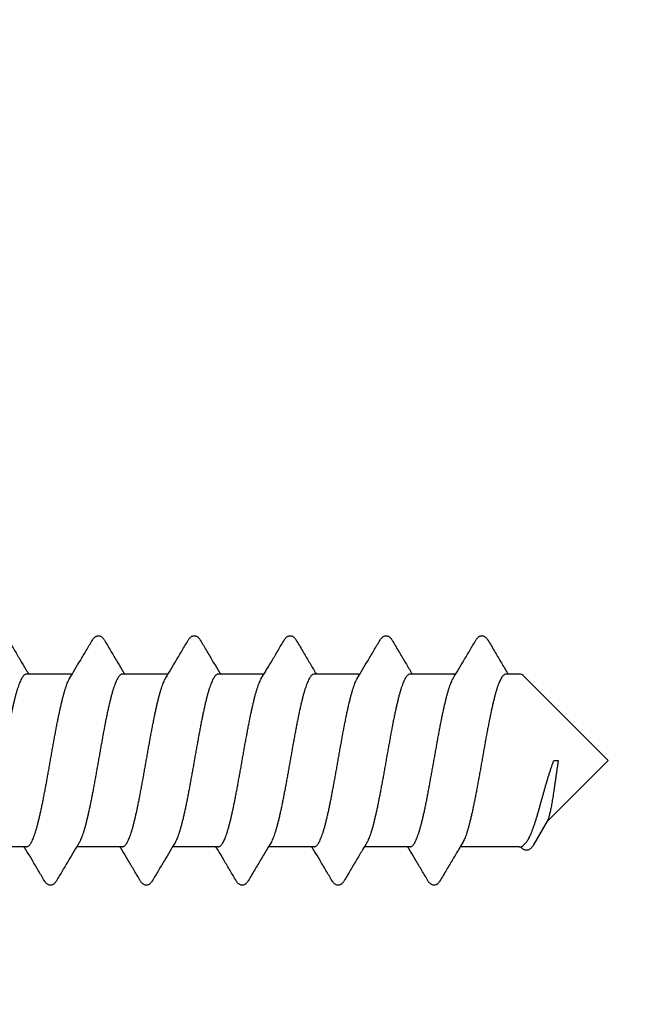
# Model space of a CAD drawing. Units: millimetres. Extents: x 112 to 13391, y -1232 to 350.
# Drawn here: x 3378 to 3388, y -855 to -840 of the extents above; entities that cross this region are included whole.
import ezdxf

# ---------------------------------------------------------------- set-up
doc = ezdxf.new("R2010")
doc.units = ezdxf.units.MM
doc.layers.add('Метизы', color=7, linetype='Continuous')
doc.layers.add('Профили', color=82, linetype='Continuous')

# ---------------------------------------------------------------- blocks, each defined once
blk = doc.blocks.new('AHLP38-301')
at = {"layer": 'Профили'}
for radius, start, end in [(41.7, 47.0467, 83.5933), (40.5, 45.4213, 134.5787)]:
    blk.add_arc((0, -60), radius, start, end, dxfattribs=at)
blk = doc.blocks.new('AH.MCK102')
at = {"layer": 'Профили'}
blk.add_circle((0, 0), 39, dxfattribs=at)
for start, end in [(135.883, 179.117), (180.883, 224.117)]:
    blk.add_arc((0, 0), 40.5, start, end, dxfattribs=at)
blk = doc.blocks.new('164-394')
at = {"layer": 'Метизы'}
for p, q in [((7.614, 1.35), (6.9, 1.35)), ((9.114, 1.35), (8.4, 1.35)), ((10.614, 1.35), (9.9, 1.35)), ((12.114, 1.35), (11.4, 1.35)), ((13.614, 1.35), (12.9, 1.35)), ((14.609, 1.35), (14.4, 1.35)), ((16, 0), (14.679, 1.321)), ((16, 0), (15.041, -0.959)), ((15.15, 0), (15.218, 0)), ((15.046, -0.95), (14.834, -1.317)), ((6.9, -1.35), (6.186, -1.35)), ((8.4, -1.35), (7.686, -1.35)), ((9.9, -1.35), (9.186, -1.35)), ((11.4, -1.35), (10.686, -1.35)), ((12.9, -1.35), (12.186, -1.35)), ((14.609, -1.35), (13.686, -1.35)), ((14.705, -1.295), (14.679, -1.321))]:
    blk.add_line(p, q, dxfattribs=at)
for centre, start, end in [((14.609, 1.25), 45, 90), ((14.609, -1.25), 270, 315)]:
    blk.add_arc(centre, 0.1, start, end, dxfattribs=at)
for points, knots in [([(6.619, 1.882), (6.651, 1.828), (6.713, 1.722), (6.805, 1.569), (6.878, 1.445), (6.921, 1.374), (6.936, 1.35)], [0, 0, 0, 0, 0.188813, 0.3684273, 0.5358615, 0.6192488, 0.6192488, 0.6192488, 0.6192488]), ([(7.579, 1.291), (7.605, 1.334), (7.66, 1.426), (7.745, 1.568), (7.837, 1.722), (7.899, 1.828), (7.931, 1.882)], [0, 0, 0, 0, 0.1522147, 0.3196502, 0.4992661, 0.6883268, 0.6883268, 0.6883268, 0.6883268]), ([(7.931, 1.882), (7.932, 1.883), (7.936, 1.891), (7.945, 1.903), (7.958, 1.919), (7.972, 1.931), (7.988, 1.942), (8.006, 1.948), (8.024, 1.951), (8.043, 1.949), (8.06, 1.943), (8.076, 1.933), (8.09, 1.921), (8.103, 1.906), (8.112, 1.893), (8.118, 1.884), (8.119, 1.882)], [0, 0, 0, 0, 0.0046737, 0.0256577, 0.0452417, 0.0640908, 0.0828538, 0.1019405, 0.1209144, 0.1392846, 0.1571907, 0.1751463, 0.193719, 0.2134873, 0.2350607, 0.2425009, 0.2425009, 0.2425009, 0.2425009]), ([(8.119, 1.882), (8.151, 1.828), (8.213, 1.722), (8.305, 1.569), (8.378, 1.445), (8.421, 1.374), (8.436, 1.35)], [0, 0, 0, 0, 0.188813, 0.3684273, 0.5358615, 0.6192488, 0.6192488, 0.6192488, 0.6192488]), ([(9.079, 1.291), (9.105, 1.334), (9.16, 1.426), (9.245, 1.568), (9.337, 1.722), (9.399, 1.828), (9.431, 1.882)], [0, 0, 0, 0, 0.1522147, 0.3196502, 0.4992661, 0.6883268, 0.6883268, 0.6883268, 0.6883268]), ([(9.431, 1.882), (9.432, 1.884), (9.437, 1.892), (9.446, 1.905), (9.459, 1.92), (9.473, 1.933), (9.489, 1.942), (9.506, 1.948), (9.524, 1.951), (9.543, 1.949), (9.561, 1.942), (9.577, 1.932), (9.591, 1.92), (9.604, 1.905), (9.613, 1.892), (9.618, 1.884), (9.619, 1.882)], [0, 0, 0, 0, 0.0056374, 0.0273387, 0.0473115, 0.0660878, 0.0841123, 0.1018487, 0.1199275, 0.1387892, 0.1579084, 0.1768073, 0.1957462, 0.2153693, 0.2362992, 0.2424917, 0.2424917, 0.2424917, 0.2424917]), ([(9.619, 1.882), (9.651, 1.828), (9.713, 1.722), (9.805, 1.569), (9.878, 1.445), (9.921, 1.374), (9.936, 1.35)], [0, 0, 0, 0, 0.188813, 0.3684273, 0.5358615, 0.6192488, 0.6192488, 0.6192488, 0.6192488]), ([(10.579, 1.291), (10.605, 1.334), (10.66, 1.426), (10.745, 1.568), (10.837, 1.722), (10.899, 1.828), (10.931, 1.882)], [0, 0, 0, 0, 0.1522147, 0.3196502, 0.4992661, 0.6883268, 0.6883268, 0.6883268, 0.6883268]), ([(10.931, 1.882), (10.932, 1.884), (10.937, 1.892), (10.946, 1.905), (10.959, 1.92), (10.973, 1.932), (10.988, 1.942), (11.006, 1.948), (11.025, 1.951), (11.044, 1.949), (11.062, 1.942), (11.078, 1.932), (11.092, 1.919), (11.104, 1.904), (11.113, 1.892), (11.118, 1.884), (11.119, 1.882)], [0, 0, 0, 0, 0.0061309, 0.0276923, 0.0472686, 0.0656703, 0.083667, 0.1019676, 0.120745, 0.1398909, 0.1589058, 0.1774782, 0.1960595, 0.2153759, 0.2361558, 0.242512, 0.242512, 0.242512, 0.242512]), ([(11.119, 1.882), (11.153, 1.825), (11.22, 1.712), (11.318, 1.547), (11.389, 1.427), (11.428, 1.362), (11.436, 1.35)], [0, 0, 0, 0, 0.2003106, 0.3933352, 0.5760877, 0.6192325, 0.6192325, 0.6192325, 0.6192325]), ([(12.079, 1.291), (12.105, 1.334), (12.16, 1.426), (12.245, 1.568), (12.337, 1.722), (12.399, 1.828), (12.431, 1.882)], [0, 0, 0, 0, 0.1522147, 0.3196502, 0.4992661, 0.6883268, 0.6883268, 0.6883268, 0.6883268]), ([(12.431, 1.882), (12.432, 1.884), (12.437, 1.891), (12.445, 1.904), (12.458, 1.919), (12.472, 1.932), (12.487, 1.941), (12.504, 1.948), (12.522, 1.951), (12.541, 1.949), (12.559, 1.943), (12.576, 1.933), (12.591, 1.92), (12.604, 1.905), (12.613, 1.892), (12.618, 1.884), (12.619, 1.882)], [0, 0, 0, 0, 0.0048402, 0.0260514, 0.0457543, 0.0644475, 0.0825541, 0.1002239, 0.1178831, 0.136638, 0.1560148, 0.1754047, 0.1948315, 0.2149053, 0.2361746, 0.242484, 0.242484, 0.242484, 0.242484]), ([(12.619, 1.882), (12.653, 1.825), (12.72, 1.712), (12.818, 1.547), (12.889, 1.427), (12.928, 1.362), (12.936, 1.35)], [0, 0, 0, 0, 0.2003106, 0.3933352, 0.5760877, 0.6192325, 0.6192325, 0.6192325, 0.6192325]), ([(13.579, 1.291), (13.605, 1.334), (13.66, 1.426), (13.745, 1.568), (13.837, 1.722), (13.899, 1.828), (13.931, 1.882)], [0, 0, 0, 0, 0.1522147, 0.3196502, 0.4992661, 0.6883268, 0.6883268, 0.6883268, 0.6883268]), ([(13.931, 1.882), (13.932, 1.884), (13.937, 1.891), (13.945, 1.904), (13.958, 1.919), (13.973, 1.932), (13.989, 1.942), (14.007, 1.949), (14.027, 1.951), (14.046, 1.948), (14.063, 1.941), (14.078, 1.931), (14.092, 1.919), (14.104, 1.905), (14.113, 1.892), (14.118, 1.884), (14.119, 1.882)], [0, 0, 0, 0, 0.005248, 0.0265102, 0.0462324, 0.0651888, 0.0841554, 0.1035813, 0.1231485, 0.1422469, 0.1606685, 0.1784372, 0.1962676, 0.2150237, 0.2356358, 0.24252, 0.24252, 0.24252, 0.24252]), ([(14.119, 1.882), (14.153, 1.825), (14.22, 1.712), (14.318, 1.547), (14.389, 1.427), (14.428, 1.362), (14.436, 1.35)], [0, 0, 0, 0, 0.2003106, 0.3933352, 0.5760877, 0.6192325, 0.6192325, 0.6192325, 0.6192325]), ([(6.9, 1.35), (6.895, 1.35), (6.885, 1.348), (6.87, 1.34), (6.855, 1.327), (6.84, 1.308), (6.826, 1.285), (6.811, 1.258), (6.796, 1.225), (6.782, 1.188), (6.767, 1.146), (6.753, 1.1), (6.738, 1.05), (6.723, 0.996), (6.709, 0.938), (6.694, 0.877), (6.679, 0.812), (6.665, 0.744), (6.65, 0.673), (6.635, 0.6), (6.621, 0.525), (6.606, 0.447), (6.591, 0.368), (6.576, 0.287), (6.562, 0.206), (6.547, 0.123), (6.532, 0.04), (6.518, -0.043), (6.503, -0.125), (6.488, -0.208), (6.474, -0.289), (6.459, -0.37), (6.444, -0.449), (6.43, -0.526), (6.415, -0.602), (6.4, -0.675), (6.386, -0.745), (6.371, -0.813), (6.356, -0.878), (6.342, -0.939), (6.327, -0.997), (6.312, -1.051), (6.298, -1.101), (6.283, -1.147), (6.269, -1.188), (6.254, -1.225), (6.239, -1.258), (6.228, -1.279), (6.222, -1.289), (6.221, -1.291)], [0, 0, 0, 0, 0.014911, 0.0315, 0.051001, 0.074117, 0.101201, 0.132486, 0.168127, 0.208089, 0.25224, 0.300432, 0.352673, 0.408857, 0.468711, 0.531915, 0.598303, 0.667847, 0.740239, 0.815087, 0.892008, 0.970935, 1.051702, 1.133873, 1.216992, 1.300727, 1.384981, 1.469353, 1.553596, 1.63734, 1.720304, 1.802228, 1.882734, 1.961606, 2.03846, 2.113125, 2.185265, 2.254647, 2.321019, 2.384121, 2.443806, 2.4998, 2.551989, 2.600155, 2.644217, 2.68406, 2.719614, 2.750899, 2.75587, 2.75587, 2.75587, 2.75587]), ([(6.9, -1.35), (6.905, -1.35), (6.915, -1.348), (6.93, -1.34), (6.945, -1.327), (6.96, -1.308), (6.974, -1.285), (6.989, -1.258), (7.004, -1.225), (7.018, -1.188), (7.033, -1.146), (7.047, -1.1), (7.062, -1.05), (7.077, -0.996), (7.091, -0.938), (7.106, -0.877), (7.121, -0.812), (7.135, -0.744), (7.15, -0.673), (7.165, -0.6), (7.179, -0.525), (7.194, -0.447), (7.209, -0.368), (7.224, -0.288), (7.238, -0.206), (7.253, -0.124), (7.268, -0.041), (7.282, 0.042), (7.297, 0.125), (7.312, 0.208), (7.326, 0.289), (7.341, 0.37), (7.356, 0.449), (7.37, 0.526), (7.385, 0.602), (7.4, 0.675), (7.414, 0.745), (7.429, 0.813), (7.444, 0.878), (7.458, 0.939), (7.473, 0.997), (7.488, 1.051), (7.502, 1.101), (7.517, 1.147), (7.531, 1.188), (7.546, 1.225), (7.561, 1.258), (7.572, 1.279), (7.578, 1.289), (7.579, 1.291)], [0, 0, 0, 0, 0.014915, 0.031499, 0.050994, 0.074109, 0.101196, 0.132482, 0.168116, 0.208076, 0.25223, 0.300431, 0.352672, 0.408859, 0.46872, 0.531936, 0.598338, 0.667897, 0.740306, 0.815171, 0.892108, 0.971005, 1.051586, 1.133522, 1.216553, 1.300305, 1.384582, 1.468969, 1.553236, 1.637, 1.720003, 1.801949, 1.882481, 1.96138, 2.038268, 2.112968, 2.18512, 2.254535, 2.320923, 2.384059, 2.443756, 2.499766, 2.551968, 2.600139, 2.644214, 2.684052, 2.719621, 2.750901, 2.75587, 2.75587, 2.75587, 2.75587]), ([(8.4, 1.35), (8.395, 1.35), (8.385, 1.348), (8.37, 1.34), (8.355, 1.327), (8.34, 1.308), (8.326, 1.285), (8.311, 1.258), (8.296, 1.225), (8.282, 1.188), (8.267, 1.147), (8.253, 1.101), (8.238, 1.051), (8.223, 0.996), (8.209, 0.939), (8.194, 0.877), (8.179, 0.813), (8.165, 0.745), (8.15, 0.674), (8.135, 0.601), (8.121, 0.526), (8.106, 0.448), (8.091, 0.369), (8.077, 0.288), (8.062, 0.207), (8.047, 0.124), (8.033, 0.042), (8.018, -0.042), (8.003, -0.124), (7.989, -0.207), (7.974, -0.288), (7.959, -0.369), (7.945, -0.448), (7.93, -0.526), (7.915, -0.601), (7.901, -0.674), (7.886, -0.745), (7.871, -0.813), (7.857, -0.877), (7.842, -0.939), (7.827, -0.996), (7.813, -1.051), (7.798, -1.101), (7.783, -1.147), (7.769, -1.188), (7.754, -1.225), (7.739, -1.258), (7.728, -1.279), (7.722, -1.289), (7.721, -1.291)], [0, 0, 0, 0, 0.014929, 0.031529, 0.050991, 0.07407, 0.101152, 0.132472, 0.168077, 0.207936, 0.252033, 0.300245, 0.352495, 0.408544, 0.468263, 0.531428, 0.59786, 0.667322, 0.7395, 0.814228, 0.89115, 0.970089, 1.050661, 1.132625, 1.215673, 1.299465, 1.383767, 1.46817, 1.552479, 1.636273, 1.719318, 1.801273, 1.881856, 1.9608, 2.037723, 2.112446, 2.184624, 2.254095, 2.320531, 2.383695, 2.44341, 2.499466, 2.551722, 2.599935, 2.644031, 2.68389, 2.719501, 2.750823, 2.75587, 2.75587, 2.75587, 2.75587]), ([(8.4, -1.35), (8.405, -1.35), (8.415, -1.348), (8.43, -1.34), (8.445, -1.327), (8.46, -1.308), (8.474, -1.286), (8.489, -1.258), (8.503, -1.225), (8.518, -1.188), (8.533, -1.147), (8.547, -1.101), (8.562, -1.051), (8.577, -0.997), (8.591, -0.939), (8.606, -0.878), (8.621, -0.813), (8.635, -0.745), (8.65, -0.675), (8.665, -0.601), (8.679, -0.526), (8.694, -0.449), (8.709, -0.37), (8.723, -0.289), (8.738, -0.207), (8.753, -0.125), (8.767, -0.042), (8.782, 0.041), (8.797, 0.124), (8.811, 0.206), (8.826, 0.288), (8.841, 0.368), (8.855, 0.448), (8.87, 0.525), (8.885, 0.6), (8.899, 0.674), (8.914, 0.744), (8.929, 0.812), (8.943, 0.877), (8.958, 0.938), (8.973, 0.996), (8.987, 1.05), (9.002, 1.1), (9.017, 1.146), (9.031, 1.188), (9.046, 1.225), (9.06, 1.258), (9.072, 1.279), (9.078, 1.289), (9.079, 1.291)], [0, 0, 0, 0, 0.014921, 0.031506, 0.050956, 0.074029, 0.101096, 0.132385, 0.167943, 0.207796, 0.251877, 0.300053, 0.352242, 0.408249, 0.467969, 0.531108, 0.597482, 0.666855, 0.739048, 0.813776, 0.890662, 0.96952, 1.050051, 1.132057, 1.215106, 1.29885, 1.38306, 1.467521, 1.551876, 1.635666, 1.718652, 1.80059, 1.881268, 1.960255, 2.037166, 2.111834, 2.184102, 2.253655, 2.320122, 2.383267, 2.442994, 2.499157, 2.551472, 2.5997, 2.643782, 2.683714, 2.71939, 2.75074, 2.75587, 2.75587, 2.75587, 2.75587]), ([(9.9, 1.35), (9.895, 1.35), (9.885, 1.348), (9.87, 1.34), (9.855, 1.327), (9.84, 1.308), (9.826, 1.286), (9.811, 1.258), (9.797, 1.225), (9.782, 1.188), (9.767, 1.147), (9.753, 1.101), (9.738, 1.051), (9.723, 0.997), (9.709, 0.939), (9.694, 0.878), (9.679, 0.813), (9.665, 0.745), (9.65, 0.675), (9.635, 0.602), (9.621, 0.526), (9.606, 0.449), (9.591, 0.37), (9.577, 0.289), (9.562, 0.208), (9.547, 0.125), (9.533, 0.043), (9.518, -0.04), (9.503, -0.123), (9.489, -0.206), (9.474, -0.287), (9.459, -0.368), (9.445, -0.447), (9.43, -0.525), (9.415, -0.6), (9.401, -0.674), (9.386, -0.744), (9.371, -0.812), (9.357, -0.877), (9.342, -0.938), (9.327, -0.996), (9.313, -1.05), (9.298, -1.1), (9.283, -1.146), (9.269, -1.188), (9.254, -1.225), (9.239, -1.258), (9.228, -1.279), (9.222, -1.289), (9.221, -1.291)], [0, 0, 0, 0, 0.01492, 0.031502, 0.050952, 0.074023, 0.101085, 0.132372, 0.167927, 0.207774, 0.251835, 0.300005, 0.352196, 0.408195, 0.467883, 0.530987, 0.597363, 0.666746, 0.738894, 0.813558, 0.890418, 0.969293, 1.049803, 1.131732, 1.214697, 1.298446, 1.38269, 1.467069, 1.551322, 1.63506, 1.718181, 1.800347, 1.881103, 1.960018, 2.036943, 2.111789, 2.184174, 2.253706, 2.320092, 2.383298, 2.443148, 2.499326, 2.551558, 2.599753, 2.643903, 2.683862, 2.719498, 2.750782, 2.75587, 2.75587, 2.75587, 2.75587]), ([(9.9, -1.35), (9.905, -1.35), (9.915, -1.348), (9.93, -1.34), (9.945, -1.326), (9.96, -1.308), (9.974, -1.285), (9.989, -1.258), (10.004, -1.225), (10.018, -1.188), (10.033, -1.146), (10.047, -1.1), (10.062, -1.05), (10.077, -0.996), (10.091, -0.938), (10.106, -0.877), (10.121, -0.812), (10.135, -0.744), (10.15, -0.674), (10.165, -0.601), (10.179, -0.525), (10.194, -0.448), (10.209, -0.369), (10.223, -0.288), (10.238, -0.206), (10.253, -0.124), (10.267, -0.041), (10.282, 0.042), (10.297, 0.125), (10.311, 0.207), (10.326, 0.289), (10.341, 0.369), (10.356, 0.448), (10.37, 0.526), (10.385, 0.601), (10.4, 0.674), (10.414, 0.745), (10.429, 0.813), (10.444, 0.877), (10.458, 0.939), (10.473, 0.997), (10.487, 1.051), (10.502, 1.101), (10.517, 1.147), (10.531, 1.188), (10.546, 1.225), (10.561, 1.258), (10.572, 1.279), (10.578, 1.289), (10.579, 1.291)], [0, 0, 0, 0, 0.014932, 0.03155, 0.051048, 0.074125, 0.101209, 0.132552, 0.168208, 0.208106, 0.252189, 0.300413, 0.35271, 0.408837, 0.46854, 0.531694, 0.598151, 0.667675, 0.739893, 0.814578, 0.891497, 0.970468, 1.051108, 1.133032, 1.216045, 1.299838, 1.384174, 1.468593, 1.552843, 1.63661, 1.719659, 1.801643, 1.882178, 1.961078, 2.037982, 2.112707, 2.18488, 2.2543, 2.320705, 2.383856, 2.44357, 2.499595, 2.55182, 2.600016, 2.644103, 2.683952, 2.719542, 2.75085, 2.755869, 2.755869, 2.755869, 2.755869]), ([(11.4, 1.35), (11.395, 1.35), (11.385, 1.348), (11.37, 1.34), (11.355, 1.327), (11.34, 1.308), (11.326, 1.286), (11.311, 1.258), (11.297, 1.225), (11.282, 1.188), (11.267, 1.147), (11.253, 1.101), (11.238, 1.051), (11.223, 0.997), (11.209, 0.939), (11.194, 0.878), (11.179, 0.813), (11.165, 0.745), (11.15, 0.675), (11.135, 0.601), (11.121, 0.526), (11.106, 0.449), (11.091, 0.37), (11.077, 0.289), (11.062, 0.207), (11.047, 0.125), (11.033, 0.042), (11.018, -0.041), (11.003, -0.124), (10.989, -0.206), (10.974, -0.288), (10.959, -0.368), (10.945, -0.448), (10.93, -0.525), (10.915, -0.601), (10.901, -0.674), (10.886, -0.744), (10.871, -0.812), (10.857, -0.877), (10.842, -0.938), (10.827, -0.996), (10.813, -1.05), (10.798, -1.1), (10.783, -1.146), (10.769, -1.188), (10.754, -1.225), (10.739, -1.258), (10.728, -1.279), (10.722, -1.289), (10.721, -1.291)], [0, 0, 0, 0, 0.014914, 0.031482, 0.050945, 0.074029, 0.101092, 0.132359, 0.167912, 0.207795, 0.251887, 0.300049, 0.352201, 0.408249, 0.467999, 0.531141, 0.597488, 0.666858, 0.739101, 0.813851, 0.890727, 0.969548, 1.050126, 1.132168, 1.215223, 1.298945, 1.383152, 1.467655, 1.552027, 1.635808, 1.718766, 1.800729, 1.881427, 1.960412, 2.037305, 2.111963, 2.184243, 2.253796, 2.32025, 2.383375, 2.443099, 2.499258, 2.551562, 2.599776, 2.643845, 2.683767, 2.719433, 2.750773, 2.755872, 2.755872, 2.755872, 2.755872]), ([(11.4, -1.35), (11.405, -1.35), (11.415, -1.348), (11.43, -1.34), (11.445, -1.327), (11.46, -1.308), (11.474, -1.286), (11.489, -1.258), (11.503, -1.225), (11.518, -1.188), (11.533, -1.147), (11.547, -1.101), (11.562, -1.051), (11.577, -0.997), (11.591, -0.939), (11.606, -0.878), (11.621, -0.813), (11.635, -0.745), (11.65, -0.675), (11.665, -0.602), (11.679, -0.526), (11.694, -0.449), (11.709, -0.37), (11.723, -0.289), (11.738, -0.208), (11.753, -0.125), (11.767, -0.042), (11.782, 0.041), (11.797, 0.124), (11.811, 0.206), (11.826, 0.288), (11.841, 0.369), (11.855, 0.448), (11.87, 0.525), (11.885, 0.601), (11.899, 0.674), (11.914, 0.745), (11.929, 0.813), (11.943, 0.877), (11.958, 0.939), (11.973, 0.996), (11.987, 1.051), (12.002, 1.101), (12.017, 1.147), (12.031, 1.188), (12.046, 1.225), (12.061, 1.258), (12.072, 1.279), (12.078, 1.289), (12.079, 1.291)], [0, 0, 0, 0, 0.014917, 0.0315, 0.050948, 0.07402, 0.101085, 0.132373, 0.167934, 0.207779, 0.251851, 0.300026, 0.352223, 0.408225, 0.467919, 0.531032, 0.597413, 0.666802, 0.738952, 0.813623, 0.890487, 0.969364, 1.049876, 1.131807, 1.214772, 1.298572, 1.383013, 1.467638, 1.551976, 1.635712, 1.718819, 1.800956, 1.881668, 1.960545, 2.037456, 2.112271, 2.184608, 2.254078, 2.320443, 2.383625, 2.443435, 2.499557, 2.551744, 2.599927, 2.644051, 2.683974, 2.719564, 2.750838, 2.75587, 2.75587, 2.75587, 2.75587]), ([(12.9, 1.35), (12.895, 1.35), (12.885, 1.348), (12.87, 1.34), (12.855, 1.326), (12.84, 1.308), (12.826, 1.285), (12.811, 1.258), (12.796, 1.225), (12.782, 1.188), (12.767, 1.146), (12.753, 1.101), (12.738, 1.05), (12.723, 0.996), (12.709, 0.938), (12.694, 0.877), (12.679, 0.812), (12.665, 0.745), (12.65, 0.674), (12.635, 0.601), (12.621, 0.525), (12.606, 0.448), (12.591, 0.369), (12.577, 0.288), (12.562, 0.206), (12.547, 0.124), (12.533, 0.041), (12.518, -0.042), (12.503, -0.125), (12.489, -0.207), (12.474, -0.289), (12.459, -0.369), (12.444, -0.448), (12.43, -0.526), (12.415, -0.601), (12.4, -0.674), (12.386, -0.745), (12.371, -0.813), (12.356, -0.877), (12.342, -0.939), (12.327, -0.997), (12.313, -1.051), (12.298, -1.101), (12.283, -1.147), (12.269, -1.188), (12.254, -1.225), (12.239, -1.258), (12.228, -1.279), (12.222, -1.289), (12.221, -1.291)], [0, 0, 0, 0, 0.014931, 0.031546, 0.051038, 0.074111, 0.101191, 0.132529, 0.168181, 0.208074, 0.252149, 0.300368, 0.352662, 0.408793, 0.468492, 0.531637, 0.598092, 0.667626, 0.739863, 0.814532, 0.891443, 0.970423, 1.05109, 1.133021, 1.216016, 1.29981, 1.38417, 1.468635, 1.552855, 1.636609, 1.71967, 1.801695, 1.882242, 1.961109, 2.038008, 2.112758, 2.18498, 2.254361, 2.320743, 2.383898, 2.443644, 2.499675, 2.551862, 2.600045, 2.644143, 2.68402, 2.719578, 2.750866, 2.755871, 2.755871, 2.755871, 2.755871]), ([(12.9, -1.35), (12.905, -1.35), (12.915, -1.348), (12.93, -1.34), (12.945, -1.327), (12.96, -1.308), (12.974, -1.285), (12.989, -1.258), (13.003, -1.225), (13.018, -1.188), (13.033, -1.147), (13.047, -1.101), (13.062, -1.051), (13.077, -0.996), (13.091, -0.939), (13.106, -0.877), (13.121, -0.813), (13.135, -0.745), (13.15, -0.674), (13.165, -0.601), (13.179, -0.525), (13.194, -0.448), (13.209, -0.369), (13.223, -0.288), (13.238, -0.206), (13.253, -0.124), (13.268, -0.041), (13.282, 0.042), (13.297, 0.125), (13.312, 0.208), (13.326, 0.289), (13.341, 0.37), (13.356, 0.449), (13.37, 0.526), (13.385, 0.602), (13.4, 0.675), (13.414, 0.745), (13.429, 0.813), (13.444, 0.878), (13.458, 0.939), (13.473, 0.997), (13.488, 1.051), (13.502, 1.101), (13.517, 1.147), (13.531, 1.188), (13.546, 1.225), (13.561, 1.258), (13.572, 1.279), (13.578, 1.289), (13.579, 1.291)], [0, 0, 0, 0, 0.014914, 0.031488, 0.050967, 0.074067, 0.101142, 0.132413, 0.168008, 0.207933, 0.252058, 0.300238, 0.352428, 0.408557, 0.46837, 0.531551, 0.597914, 0.667394, 0.739738, 0.814556, 0.891464, 0.970348, 1.05107, 1.133213, 1.216321, 1.300054, 1.384407, 1.469039, 1.553484, 1.637281, 1.720246, 1.802173, 1.882682, 1.961556, 2.038415, 2.113086, 2.185229, 2.254616, 2.320993, 2.384105, 2.443796, 2.499793, 2.551986, 2.600158, 2.644228, 2.684065, 2.719625, 2.750908, 2.75587, 2.75587, 2.75587, 2.75587]), ([(14.4, 1.35), (14.396, 1.35), (14.386, 1.348), (14.372, 1.341), (14.357, 1.328), (14.342, 1.311), (14.327, 1.288), (14.313, 1.261), (14.298, 1.229), (14.283, 1.192), (14.269, 1.151), (14.254, 1.106), (14.239, 1.056), (14.225, 1.002), (14.21, 0.944), (14.195, 0.883), (14.181, 0.819), (14.166, 0.751), (14.151, 0.68), (14.137, 0.607), (14.122, 0.532), (14.107, 0.454), (14.092, 0.375), (14.078, 0.294), (14.063, 0.213), (14.048, 0.13), (14.034, 0.047), (14.019, -0.036), (14.004, -0.119), (13.989, -0.202), (13.975, -0.284), (13.96, -0.365), (13.945, -0.444), (13.931, -0.522), (13.916, -0.598), (13.901, -0.671), (13.886, -0.742), (13.872, -0.81), (13.857, -0.875), (13.842, -0.937), (13.828, -0.995), (13.813, -1.049), (13.798, -1.099), (13.784, -1.146), (13.769, -1.187), (13.754, -1.225), (13.74, -1.257), (13.728, -1.279), (13.722, -1.289), (13.721, -1.291)], [0, 0, 0, 0, 0.01299, 0.029332, 0.048445, 0.07112, 0.097795, 0.128685, 0.163879, 0.203382, 0.247139, 0.295056, 0.347005, 0.402829, 0.462351, 0.525372, 0.591675, 0.661029, 0.733185, 0.807886, 0.884861, 0.963829, 1.044501, 1.126581, 1.209767, 1.293751, 1.378225, 1.462876, 1.54739, 1.631455, 1.714761, 1.797001, 1.877871, 1.957075, 2.034322, 2.109332, 2.181831, 2.25156, 2.318269, 2.381726, 2.44171, 2.498022, 2.550479, 2.598923, 2.643223, 2.683278, 2.719029, 2.750471, 2.755885, 2.755885, 2.755885, 2.755885]), ([(14.925, -0.741), (14.93, -0.723), (14.94, -0.687), (14.955, -0.633), (14.971, -0.578), (14.986, -0.522), (15.002, -0.467), (15.018, -0.411), (15.034, -0.355), (15.05, -0.301), (15.066, -0.247), (15.083, -0.194), (15.099, -0.142), (15.116, -0.093), (15.133, -0.046), (15.144, -0.015), (15.15, 0)], [0, 0, 0, 0, 0.0551978, 0.1115486, 0.1687688, 0.22651, 0.2844955, 0.3425014, 0.4002696, 0.4575478, 0.5140749, 0.569531, 0.6236268, 0.675964, 0.7262792, 0.7741673, 0.7741673, 0.7741673, 0.7741673]), ([(15.218, 0), (15.216, -0.018), (15.21, -0.053), (15.203, -0.106), (15.195, -0.16), (15.187, -0.214), (15.18, -0.268), (15.172, -0.322), (15.164, -0.375), (15.157, -0.427), (15.149, -0.478), (15.141, -0.528), (15.134, -0.576), (15.126, -0.623), (15.119, -0.667), (15.111, -0.709), (15.104, -0.749), (15.096, -0.786), (15.089, -0.82), (15.081, -0.85), (15.074, -0.878), (15.066, -0.902), (15.059, -0.923), (15.052, -0.939), (15.048, -0.947), (15.046, -0.95)], [0, 0, 0, 0, 0.0533832, 0.107452, 0.1619163, 0.2165569, 0.2711649, 0.3254627, 0.3791121, 0.4319234, 0.4837225, 0.534218, 0.5830674, 0.6300849, 0.6751561, 0.7180088, 0.7583473, 0.795972, 0.8308424, 0.8627409, 0.8914541, 0.9168317, 0.9388819, 0.9575278, 0.9672572, 0.9672572, 0.9672572, 0.9672572]), ([(14.705, -1.295), (14.707, -1.293), (14.715, -1.284), (14.729, -1.267), (14.745, -1.242), (14.761, -1.213), (14.777, -1.18), (14.794, -1.144), (14.81, -1.103), (14.826, -1.059), (14.843, -1.013), (14.859, -0.963), (14.876, -0.91), (14.892, -0.856), (14.909, -0.799), (14.92, -0.76), (14.925, -0.741)], [0, 0, 0, 0, 0.0094604, 0.0353814, 0.0648951, 0.0980493, 0.1348043, 0.1750603, 0.2186741, 0.26547, 0.3152461, 0.3677796, 0.4228304, 0.4801442, 0.5394546, 0.6004855, 0.6004855, 0.6004855, 0.6004855]), ([(7.181, -1.882), (7.149, -1.828), (7.087, -1.722), (6.995, -1.568), (6.922, -1.445), (6.879, -1.374), (6.864, -1.35)], [0, 0, 0, 0, 0.1890607, 0.3686766, 0.5361121, 0.6192487, 0.6192487, 0.6192487, 0.6192487]), ([(7.721, -1.291), (7.695, -1.334), (7.64, -1.426), (7.555, -1.569), (7.463, -1.722), (7.401, -1.828), (7.369, -1.882)], [0, 0, 0, 0, 0.1524653, 0.3198995, 0.4995139, 0.6883269, 0.6883269, 0.6883269, 0.6883269]), ([(8.681, -1.882), (8.649, -1.828), (8.587, -1.722), (8.495, -1.568), (8.422, -1.445), (8.379, -1.374), (8.364, -1.35)], [0, 0, 0, 0, 0.1890607, 0.3686766, 0.5361121, 0.6192487, 0.6192487, 0.6192487, 0.6192487]), ([(9.221, -1.291), (9.195, -1.334), (9.14, -1.426), (9.055, -1.569), (8.963, -1.722), (8.901, -1.828), (8.869, -1.882)], [0, 0, 0, 0, 0.1524653, 0.3198995, 0.4995139, 0.6883269, 0.6883269, 0.6883269, 0.6883269]), ([(10.181, -1.882), (10.149, -1.828), (10.087, -1.722), (9.995, -1.568), (9.922, -1.445), (9.879, -1.374), (9.864, -1.35)], [0, 0, 0, 0, 0.1890607, 0.3686766, 0.5361121, 0.6192487, 0.6192487, 0.6192487, 0.6192487]), ([(10.721, -1.291), (10.702, -1.323), (10.651, -1.407), (10.568, -1.547), (10.47, -1.712), (10.403, -1.825), (10.369, -1.882)], [0, 0, 0, 0, 0.1122378, 0.2949902, 0.4880149, 0.6883255, 0.6883255, 0.6883255, 0.6883255]), ([(11.681, -1.882), (11.649, -1.828), (11.587, -1.722), (11.495, -1.568), (11.422, -1.445), (11.379, -1.374), (11.364, -1.35)], [0, 0, 0, 0, 0.1890607, 0.3686766, 0.5361121, 0.6192487, 0.6192487, 0.6192487, 0.6192487]), ([(12.221, -1.291), (12.202, -1.323), (12.151, -1.407), (12.068, -1.547), (11.97, -1.712), (11.903, -1.825), (11.869, -1.882)], [0, 0, 0, 0, 0.1122378, 0.2949902, 0.4880149, 0.6883255, 0.6883255, 0.6883255, 0.6883255]), ([(13.181, -1.882), (13.149, -1.828), (13.087, -1.722), (12.995, -1.568), (12.922, -1.445), (12.879, -1.374), (12.864, -1.35)], [0, 0, 0, 0, 0.1890607, 0.3686766, 0.5361121, 0.6192487, 0.6192487, 0.6192487, 0.6192487]), ([(13.721, -1.291), (13.702, -1.323), (13.651, -1.407), (13.568, -1.547), (13.47, -1.712), (13.403, -1.825), (13.369, -1.882)], [0, 0, 0, 0, 0.1122378, 0.2949902, 0.4880149, 0.6883255, 0.6883255, 0.6883255, 0.6883255]), ([(14.834, -1.317), (14.833, -1.319), (14.828, -1.327), (14.818, -1.342), (14.804, -1.361), (14.789, -1.376), (14.774, -1.388), (14.758, -1.397), (14.74, -1.403), (14.721, -1.404), (14.702, -1.402), (14.684, -1.396), (14.668, -1.387), (14.653, -1.375), (14.64, -1.362), (14.632, -1.352), (14.629, -1.348)], [0, 0, 0, 0, 0.0047306, 0.030482, 0.0532231, 0.07382, 0.0930102, 0.1116418, 0.1301845, 0.1488712, 0.1676076, 0.1862919, 0.2049738, 0.224034, 0.2442008, 0.2604381, 0.2604381, 0.2604381, 0.2604381]), ([(7.369, -1.882), (7.368, -1.884), (7.363, -1.892), (7.354, -1.905), (7.341, -1.92), (7.327, -1.932), (7.312, -1.942), (7.294, -1.949), (7.274, -1.951), (7.255, -1.948), (7.237, -1.941), (7.221, -1.931), (7.207, -1.918), (7.195, -1.903), (7.187, -1.891), (7.182, -1.884), (7.181, -1.882)], [0, 0, 0, 0, 0.0066546, 0.0274523, 0.0466496, 0.0650719, 0.0835373, 0.1026151, 0.1221304, 0.1415958, 0.1606046, 0.1789816, 0.1973832, 0.2165997, 0.2374644, 0.2425147, 0.2425147, 0.2425147, 0.2425147]), ([(8.869, -1.882), (8.868, -1.884), (8.863, -1.892), (8.854, -1.905), (8.841, -1.92), (8.827, -1.932), (8.812, -1.942), (8.794, -1.949), (8.774, -1.951), (8.755, -1.948), (8.737, -1.941), (8.721, -1.931), (8.707, -1.918), (8.695, -1.903), (8.687, -1.891), (8.682, -1.884), (8.681, -1.882)], [0, 0, 0, 0, 0.0066546, 0.0274523, 0.0466496, 0.0650719, 0.0835373, 0.1026151, 0.1221304, 0.1415958, 0.1606046, 0.1789816, 0.1973832, 0.2165997, 0.2374644, 0.2425147, 0.2425147, 0.2425147, 0.2425147]), ([(10.369, -1.882), (10.368, -1.884), (10.363, -1.892), (10.354, -1.905), (10.341, -1.92), (10.327, -1.932), (10.312, -1.942), (10.294, -1.949), (10.274, -1.951), (10.255, -1.948), (10.237, -1.941), (10.221, -1.931), (10.207, -1.918), (10.195, -1.903), (10.187, -1.891), (10.182, -1.884), (10.181, -1.882)], [0, 0, 0, 0, 0.0066546, 0.0274523, 0.0466496, 0.0650719, 0.0835373, 0.1026151, 0.1221304, 0.1415958, 0.1606046, 0.1789816, 0.1973832, 0.2165997, 0.2374644, 0.2425147, 0.2425147, 0.2425147, 0.2425147]), ([(11.869, -1.882), (11.868, -1.884), (11.863, -1.892), (11.854, -1.905), (11.841, -1.92), (11.827, -1.932), (11.812, -1.942), (11.794, -1.949), (11.774, -1.951), (11.755, -1.948), (11.737, -1.941), (11.721, -1.931), (11.707, -1.918), (11.695, -1.903), (11.687, -1.891), (11.682, -1.884), (11.681, -1.882)], [0, 0, 0, 0, 0.0066546, 0.0274523, 0.0466496, 0.0650719, 0.0835373, 0.1026151, 0.1221304, 0.1415958, 0.1606046, 0.1789816, 0.1973832, 0.2165997, 0.2374644, 0.2425147, 0.2425147, 0.2425147, 0.2425147]), ([(13.369, -1.882), (13.368, -1.884), (13.363, -1.892), (13.354, -1.905), (13.341, -1.92), (13.327, -1.932), (13.312, -1.942), (13.294, -1.949), (13.274, -1.951), (13.255, -1.948), (13.237, -1.941), (13.221, -1.931), (13.207, -1.918), (13.195, -1.903), (13.187, -1.891), (13.182, -1.884), (13.181, -1.882)], [0, 0, 0, 0, 0.0066546, 0.0274523, 0.0466496, 0.0650719, 0.0835373, 0.1026151, 0.1221304, 0.1415958, 0.1606046, 0.1789816, 0.1973832, 0.2165997, 0.2374644, 0.2425147, 0.2425147, 0.2425147, 0.2425147])]:
    blk.add_open_spline(points, degree=3, knots=knots, dxfattribs=at)

msp = doc.modelspace()

# ---------------------------------------------------------------- block references
at = {"layer": 'Метизы'}
msp.add_blockref('164-394', (3371.23, -851.493), dxfattribs=at)
at = {"layer": 'Профили'}
msp.add_blockref('AH.MCK102', (3413.23, -851.493), dxfattribs=at)
at = {"layer": 'Профили', "rotation": 90}
msp.add_blockref('AHLP38-301', (3353.23, -851.493), dxfattribs=at)

doc.saveas('drawing.dxf')
